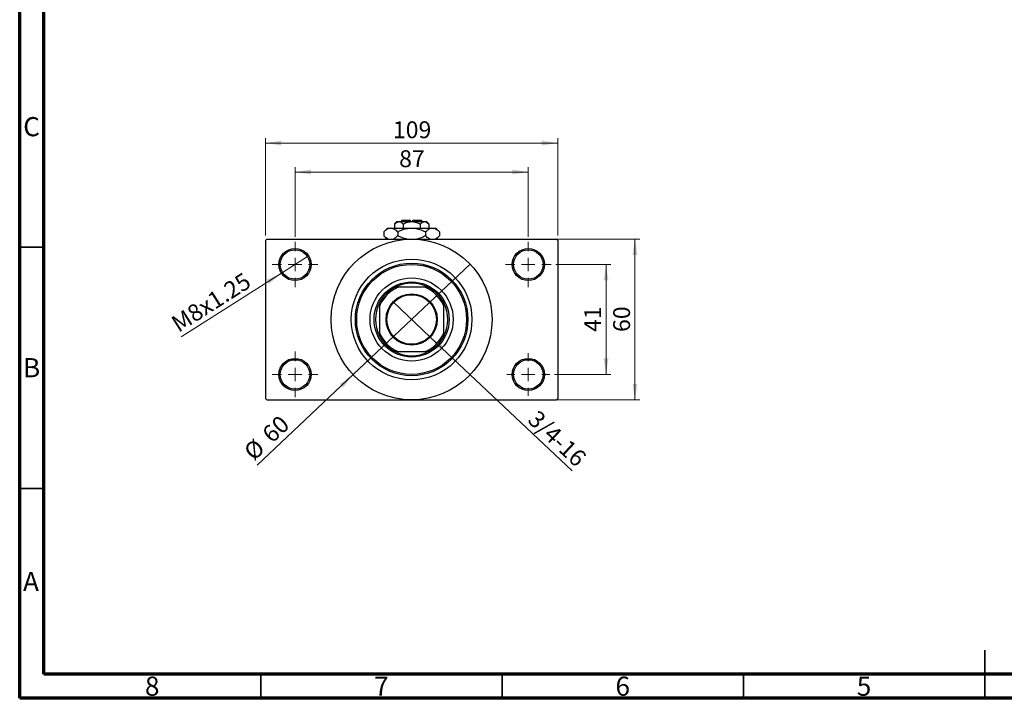
# Model space of a CAD drawing. Units: millimetres. Extents: x 15 to 418, y 5 to 292.
# Drawn here: x 15 to 219, y 5 to 146 of the extents above; entities that cross this region are included whole.
import ezdxf

# ---------------------------------------------------------------- set-up
doc = ezdxf.new("R2010")
doc.units = ezdxf.units.MM
doc.styles.add('SLDTEXTSTYLE0', font='TXT', dxfattribs={"width": 0.75})
doc.dimstyles.new('SLDDIMSTYLE1', dxfattribs={"dimtxt": 3.5, "dimasz": 3.302, "dimexe": 0, "dimexo": 0.0625, "dimgap": 0.875, "dimtad": 1, "dimdec": 0, "dimlfac": 1.8, "dimrnd": 1e-09, "dimzin": 12, "dimdsep": 46, "dimtxsty": 'SLDTEXTSTYLE0', "dimsah": 1, "dimcen": 0.09, "dimadec": 0, "dimazin": 3, "dimtfac": 1, "dimtdec": 0, "dimtofl": 0, "dimtmove": 0, "dimatfit": 3, "dimfxl": 1, "dimfrac": 2, "dimtolj": 1, "dimtzin": 12, "dimarcsym": 0})
doc.dimstyles.new('SLDDIMSTYLE3', dxfattribs={"dimtxt": 3.5, "dimasz": 3.302, "dimexe": 0, "dimexo": 0.0625, "dimgap": 0.875, "dimtad": 1, "dimlfac": 1.8, "dimrnd": 1e-09, "dimzin": 12, "dimdsep": 46, "dimtxsty": 'SLDTEXTSTYLE0', "dimblk1": 'NONE', "dimsah": 1, "dimcen": 0, "dimadec": 0, "dimazin": 3, "dimtfac": 1, "dimtmove": 0, "dimatfit": 3, "dimldrblk": 'NONE', "dimfxl": 1, "dimfrac": 2, "dimtolj": 1, "dimtzin": 12, "dimarcsym": 0})
doc.dimstyles.new('SLDDIMSTYLE4', dxfattribs={"dimtxt": 3.5, "dimasz": 3.302, "dimexe": 0, "dimexo": 0.0625, "dimgap": 0.875, "dimtad": 1, "dimdec": 0, "dimlfac": 1.8, "dimrnd": 1e-09, "dimzin": 12, "dimdsep": 46, "dimtxsty": 'SLDTEXTSTYLE0', "dimblk1": 'NONE', "dimsah": 1, "dimcen": 0, "dimadec": 0, "dimazin": 3, "dimtfac": 1, "dimtmove": 0, "dimatfit": 3, "dimldrblk": 'NONE', "dimfxl": 1, "dimfrac": 2, "dimtolj": 1, "dimtzin": 12, "dimarcsym": 0})

# ---------------------------------------------------------------- blocks, each defined once
blk = doc.blocks.new('_D_8')
at = {"color": 7, "linetype": 'Continuous', "lineweight": 0}
for q in [(92.36, 87.14), (129.49, 52.12)]:
    blk.add_line((100.08, 79.86), q, dxfattribs=at)
at = {"color": 7, "linetype": 'Continuous', "lineweight": 18}
blk.add_solid([(100.08, 79.86), (102.13, 77.23), (102.83, 77.97)], dxfattribs=at)
at = {"color": 7, "linetype": 'Continuous', "lineweight": 18, "insert": (122.44, 64.96), "char_height": 3.5, "attachment_point": 1, "rotation": 316.6796, "style": 'SLDTEXTSTYLE0'}
blk.add_mtext('3/4-16', dxfattribs=at)
blk = doc.blocks.new('_None')
blk = doc.blocks.new('_D_9')
at = {"color": 7, "linetype": 'Continuous', "lineweight": 0}
for q in [(108.34, 94.94), (64.21, 53.32)]:
    blk.add_line((84.09, 72.07), q, dxfattribs=at)
at = {"color": 7, "linetype": 'Continuous', "lineweight": 18}
blk.add_solid([(84.09, 72.07), (81.34, 70.17), (82.04, 69.43)], dxfattribs=at)
at = {"color": 7, "linetype": 'Continuous', "lineweight": 18, "char_height": 3.5, "attachment_point": 1, "rotation": 43.3204, "style": 'SLDTEXTSTYLE0'}
for s, insert in [('60', (64.92, 60.26)), ('%%c', (61.12, 56.6))]:
    blk.add_mtext(s, dxfattribs=dict(at, insert=insert))
blk = doc.blocks.new('_D_10')
at = {"color": 7, "linetype": 'Continuous', "lineweight": 0}
for p, q in [((126.11, 94.89), (137.5, 94.89)), ((136.5, 94.89), (136.5, 72.12)), ((125.83, 72.12), (137.5, 72.12))]:
    blk.add_line(p, q, dxfattribs=at)
at = {"color": 7, "linetype": 'Continuous', "lineweight": 18}
for points in [[(136.5, 94.89), (135.99, 91.59), (137, 91.59)], [(136.5, 72.12), (137, 75.42), (135.99, 75.42)]]:
    blk.add_solid(points, dxfattribs=at)
at = {"color": 7, "linetype": 'Continuous', "lineweight": 18, "insert": (131.98, 80.92), "char_height": 3.5, "attachment_point": 1, "rotation": 90, "style": 'SLDTEXTSTYLE0'}
blk.add_mtext('41', dxfattribs=at)
blk = doc.blocks.new('_D_11')
at = {"color": 7, "linetype": 'Continuous', "lineweight": 0}
for p, q in [((97.22, 100.17), (143.5, 100.17)), ((142.5, 66.84), (142.5, 100.17)), ((97.22, 66.84), (143.5, 66.84))]:
    blk.add_line(p, q, dxfattribs=at)
at = {"color": 7, "linetype": 'Continuous', "lineweight": 18}
for points in [[(142.5, 100.17), (141.99, 96.87), (143, 96.87)], [(142.5, 66.84), (143, 70.14), (141.99, 70.14)]]:
    blk.add_solid(points, dxfattribs=at)
at = {"color": 7, "linetype": 'Continuous', "lineweight": 18, "insert": (137.98, 80.92), "char_height": 3.5, "attachment_point": 1, "rotation": 90, "style": 'SLDTEXTSTYLE0'}
blk.add_mtext('60', dxfattribs=at)
blk = doc.blocks.new('_D_12')
at = {"color": 7, "linetype": 'Continuous', "lineweight": 0}
for p, q in [((72.05, 100.62), (72.05, 115.06)), ((120.38, 100.62), (120.38, 115.06)), ((72.05, 114.06), (120.38, 114.06))]:
    blk.add_line(p, q, dxfattribs=at)
at = {"color": 7, "linetype": 'Continuous', "lineweight": 18}
for points in [[(72.05, 114.06), (75.35, 113.55), (75.35, 114.57)], [(120.38, 114.06), (117.08, 114.57), (117.08, 113.55)]]:
    blk.add_solid(points, dxfattribs=at)
at = {"color": 7, "linetype": 'Continuous', "lineweight": 18, "insert": (93.63, 118.57), "char_height": 3.5, "attachment_point": 1, "style": 'SLDTEXTSTYLE0'}
blk.add_mtext('87', dxfattribs=at)
blk = doc.blocks.new('_D_13')
at = {"color": 7, "linetype": 'Continuous', "lineweight": 0}
for p, q in [((65.94, 100.89), (65.94, 121.06)), ((126.5, 100.89), (126.5, 121.06)), ((65.94, 120.06), (126.5, 120.06))]:
    blk.add_line(p, q, dxfattribs=at)
at = {"color": 7, "linetype": 'Continuous', "lineweight": 18}
for points in [[(65.94, 120.06), (69.24, 119.55), (69.24, 120.57)], [(126.5, 120.06), (123.19, 120.57), (123.19, 119.55)]]:
    blk.add_solid(points, dxfattribs=at)
at = {"color": 7, "linetype": 'Continuous', "lineweight": 18, "insert": (92.34, 124.57), "char_height": 3.5, "attachment_point": 1, "style": 'SLDTEXTSTYLE0'}
blk.add_mtext('109', dxfattribs=at)
blk = doc.blocks.new('_D_14')
at = {"color": 7, "linetype": 'Continuous', "lineweight": 0}
for q in [(74.86, 96.68), (48.44, 79.88)]:
    blk.add_line((69.24, 93.1), q, dxfattribs=at)
at = {"color": 7, "linetype": 'Continuous', "lineweight": 18}
blk.add_solid([(69.24, 93.1), (66.18, 91.76), (66.72, 90.9)], dxfattribs=at)
at = {"color": 7, "linetype": 'Continuous', "lineweight": 18, "insert": (46.04, 83.66), "char_height": 3.5, "attachment_point": 1, "rotation": 32.4571, "style": 'SLDTEXTSTYLE0'}
blk.add_mtext('M8x1.25', dxfattribs=at)
blk = doc.blocks.new('SW_CENTERMARKSYMBOL_2')
at = {"color": 0, "linetype": 'Continuous', "lineweight": 18}
for p, q in [((0, 2.78), (0, 4.72)), ((-2.78, 0), (-4.72, 0)), ((0, 0), (-1.39, 0)), ((0, 0), (0, 1.39)), ((0, 0), (0, -1.39)), ((0, 0), (1.39, 0)), ((2.78, 0), (4.72, 0)), ((0, -2.78), (0, -4.72))]:
    blk.add_line(p, q, dxfattribs=at)
blk = doc.blocks.new('SW_CENTERMARKSYMBOL_3')
at = {"color": 0, "linetype": 'Continuous', "lineweight": 18}
for p, q in [((0, 2.78), (0, 4.72)), ((-2.78, 0), (-4.72, 0)), ((0, 0), (-1.39, 0)), ((0, 0), (0, 1.39)), ((0, 0), (0, -1.39)), ((0, 0), (1.39, 0)), ((2.78, 0), (4.72, 0)), ((0, -2.78), (0, -4.72))]:
    blk.add_line(p, q, dxfattribs=at)
blk = doc.blocks.new('SW_CENTERMARKSYMBOL_4')
at = {"color": 0, "linetype": 'Continuous', "lineweight": 18}
for p, q in [((0, 2.78), (0, 4.44)), ((-2.78, 0), (-4.44, 0)), ((0, 0), (-1.39, 0)), ((0, 0), (0, 1.39)), ((0, 0), (0, -1.39)), ((0, 0), (1.39, 0)), ((2.78, 0), (4.44, 0)), ((0, -2.78), (0, -4.44))]:
    blk.add_line(p, q, dxfattribs=at)
blk = doc.blocks.new('SW_CENTERMARKSYMBOL_5')
at = {"color": 0, "linetype": 'Continuous', "lineweight": 18}
for p, q in [((0, 2.78), (0, 4.72)), ((-2.78, 0), (-4.72, 0)), ((0, 0), (-1.39, 0)), ((0, 0), (0, 1.39)), ((0, 0), (0, -1.39)), ((0, 0), (1.39, 0)), ((2.78, 0), (4.72, 0)), ((0, -2.78), (0, -4.72))]:
    blk.add_line(p, q, dxfattribs=at)

msp = doc.modelspace()

# ---------------------------------------------------------------- linework, layer by layer
at = {"color": 7, "linetype": 'Continuous', "lineweight": 70}
for p, q in [((15, 5), (15, 292)), ((20, 10), (20, 287)), ((410, 10), (20, 10)), ((415, 5), (15, 5))]:
    msp.add_line(p, q, dxfattribs=at)
at = {"color": 7, "linetype": 'Continuous', "lineweight": 25}
for p, q in [((94.2733, 104.06), (93.9956, 103.7822)), ((94.2733, 104.06), (95.94, 104.06)), ((95.94, 104.06), (95.94, 103.7822)), ((96.4956, 104.06), (98.1622, 104.06)), ((96.4956, 103.7822), (96.4956, 104.06)), ((98.44, 103.7822), (98.1622, 104.06)), ((91.2178, 102.4489), (90.4443, 101.6754)), ((91.2178, 102.4489), (91.8877, 102.4489)), ((91.8877, 102.4489), (96.2178, 102.4489)), ((93.1622, 103.7822), (92.6895, 103.3095)), ((92.6895, 103.3095), (92.6895, 102.4489)), ((93.1622, 103.7822), (93.5716, 103.7822)), ((93.5716, 103.7822), (96.2178, 103.7822)), ((94.4537, 103.3095), (94.4537, 102.4489)), ((96.2178, 103.7822), (98.864, 103.7822)), ((96.2178, 102.4489), (100.5479, 102.4489)), ((97.9819, 103.3095), (97.9819, 102.4489)), ((98.864, 103.7822), (99.2733, 103.7822)), ((99.746, 103.3095), (99.2733, 103.7822)), ((99.746, 103.3095), (99.746, 102.4489)), ((100.5479, 102.4489), (101.2178, 102.4489)), ((101.9913, 101.6754), (101.2178, 102.4489)), ((66.2178, 100.1711), (65.94, 99.8933)), ((66.2178, 100.1711), (96.2178, 100.1711)), ((90.4443, 101.6754), (90.4443, 100.8335)), ((90.4443, 100.8335), (91.1067, 100.1711)), ((93.331, 101.6754), (93.331, 100.8335)), ((96.2178, 100.1711), (126.2178, 100.1711)), ((99.1045, 101.6754), (99.1045, 100.8335)), ((101.3289, 100.1711), (101.9913, 100.8335)), ((101.9913, 101.6754), (101.9913, 100.8335)), ((126.4956, 99.8933), (126.2178, 100.1711)), ((65.94, 99.8933), (65.94, 67.1156)), ((126.4956, 99.8933), (126.4956, 67.1156)), ((92.7819, 90.1711), (93.44, 90.1711)), ((98.9956, 90.1711), (93.44, 90.1711)), ((98.9956, 90.1711), (99.6537, 90.1711)), ((89.5511, 86.2822), (89.5511, 86.9404)), ((89.5511, 86.2822), (89.5511, 80.7267)), ((102.8844, 86.9404), (102.8844, 86.2822)), ((102.8844, 80.7267), (102.8844, 86.2822)), ((89.5511, 80.0685), (89.5511, 80.7267)), ((102.8844, 80.7267), (102.8844, 80.0685)), ((93.44, 76.8378), (92.7819, 76.8378)), ((93.44, 76.8378), (98.9956, 76.8378)), ((99.6537, 76.8378), (98.9956, 76.8378)), ((65.94, 67.1156), (66.2178, 66.8378)), ((66.2178, 66.8378), (96.2178, 66.8378)), ((96.2178, 66.8378), (126.2178, 66.8378)), ((126.2178, 66.8378), (126.4956, 67.1156))]:
    msp.add_line(p, q, dxfattribs=at)
at = {"color": 7, "linetype": 'Continuous', "lineweight": 35}
for p, q in [((20, 98.5), (15, 98.5)), ((20, 48.5), (15, 48.5)), ((215, 5), (215, 15)), ((65, 10), (65, 5)), ((115, 10), (115, 5)), ((165, 10), (165, 5)), ((215, 10), (215, 5))]:
    msp.add_line(p, q, dxfattribs=at)
at = {"color": 7, "linetype": 'Continuous', "lineweight": 25}
for centre, radius in [((96.2178, 83.5044), 16.6667), ((72.0511, 94.8933), 3.3333), ((72.0511, 94.8933), 3.0556), ((120.3844, 94.8933), 3.3333), ((120.3844, 94.8933), 3.0556), ((96.2178, 83.5044), 12.5), ((96.2178, 83.5044), 11.6667), ((96.2178, 83.5044), 11.3889), ((96.2178, 83.5044), 8.6111), ((96.2178, 83.5044), 7.7778), ((96.2178, 83.5044), 5.3056), ((96.2178, 83.5044), 5.1389), ((72.0511, 72.1156), 3.3333), ((72.0511, 72.1156), 3.0556), ((120.3844, 72.1156), 3.3333), ((120.3844, 72.1156), 3.0556)]:
    msp.add_circle(centre, radius, dxfattribs=at)
for radius, start, end in [(7.2222, 112.619865, 157.380135), (7.5, 117.266044, 152.733956), (7.5, 62.733956, 117.266044), (7.2222, 22.619865, 67.380135), (7.5, 27.266044, 62.733956), (7.5, 152.733956, 207.266044), (7.5, 332.733956, 27.266044), (7.2222, 202.619865, 247.380135), (7.5, 207.266044, 242.733956), (7.2222, 292.619865, 337.380135), (7.5, 297.266044, 332.733956), (7.5, 242.733956, 297.266044)]:
    msp.add_arc((96.2178, 83.5044), radius, start, end, dxfattribs=at)
for points, knots in [([(90.4443, 101.6754), (90.642, 101.8573), (90.9414, 102.1327), (91.3703, 102.3553), (91.6535, 102.4387), (91.8272, 102.4463), (91.8877, 102.4489)], [0, 0, 0, 0, 0.432043231, 0.654345858, 0.879648675, 1, 1, 1, 1]), ([(91.8877, 102.4489), (92.0132, 102.4379), (92.2668, 102.4156), (92.636, 102.2432), (92.993, 101.997), (93.218, 101.7829), (93.331, 101.6754)], [0, 0, 0, 0, 0.24957612, 0.50436041, 0.75104505, 1, 1, 1, 1]), ([(92.6895, 103.3095), (92.8103, 103.4199), (93.056, 103.6446), (93.3606, 103.7725), (93.5346, 103.7805), (93.5716, 103.7822)], [0, 0, 0, 0, 0.43238256, 0.87954861, 1, 1, 1, 1]), ([(93.331, 101.6754), (93.5953, 101.7992), (94.177, 102.0716), (95.1425, 102.3786), (95.8556, 102.4252), (96.2178, 102.4489)], [0, 0, 0, 0, 0.290702374, 0.639735847, 1, 1, 1, 1]), ([(93.5716, 103.7822), (93.7268, 103.7549), (94.0347, 103.7007), (94.3147, 103.4392), (94.4537, 103.3095)], [0, 0, 0, 0, 0.50399587, 1, 1, 1, 1]), ([(94.4537, 103.3095), (94.6218, 103.3881), (94.9808, 103.5559), (95.5716, 103.7407), (96.0002, 103.7682), (96.2178, 103.7822)], [0, 0, 0, 0, 0.30246279, 0.64583382, 1, 1, 1, 1]), ([(96.2178, 103.7822), (96.2361, 103.7821), (96.4743, 103.7807), (96.9405, 103.719), (97.5096, 103.5341), (97.8489, 103.3728), (97.9819, 103.3095)], [0, 0, 0, 0, 0.029838919, 0.388107796, 0.760085408, 1, 1, 1, 1]), ([(96.2178, 102.4489), (96.2417, 102.4488), (96.6284, 102.447), (97.392, 102.3482), (98.3291, 102.0441), (98.8871, 101.7788), (99.1045, 101.6754)], [0, 0, 0, 0, 0.02386869, 0.38503183, 0.76030585, 1, 1, 1, 1]), ([(97.9819, 103.3095), (98.1027, 103.4199), (98.3484, 103.6446), (98.6529, 103.7725), (98.827, 103.7805), (98.864, 103.7822)], [0, 0, 0, 0, 0.43238256, 0.87954861, 1, 1, 1, 1]), ([(98.864, 103.7822), (99.0192, 103.7549), (99.3271, 103.7007), (99.6071, 103.4392), (99.746, 103.3095)], [0, 0, 0, 0, 0.503995873, 1, 1, 1, 1]), ([(99.1045, 101.6754), (99.3022, 101.8573), (99.6017, 102.1327), (100.0305, 102.3553), (100.3138, 102.4387), (100.4874, 102.4463), (100.5479, 102.4489)], [0, 0, 0, 0, 0.432043231, 0.654345858, 0.879648675, 1, 1, 1, 1]), ([(100.5479, 102.4489), (100.6734, 102.4379), (100.9271, 102.4156), (101.2962, 102.2432), (101.6532, 101.997), (101.8782, 101.7829), (101.9913, 101.6754)], [0, 0, 0, 0, 0.24957612, 0.50436041, 0.75104505, 1, 1, 1, 1]), ([(91.3867, 100.1711), (91.3031, 100.2041), (91.0979, 100.285), (90.7826, 100.5144), (90.5574, 100.7268), (90.4443, 100.8335)], [0, 0, 0, 0, 0.254608149, 0.625596916, 1, 1, 1, 1]), ([(93.331, 100.8335), (93.1336, 100.6489), (92.8376, 100.3722), (92.5205, 100.2214), (92.4149, 100.1711)], [0, 0, 0, 0, 0.66703508, 1, 1, 1, 1]), ([(95.2305, 100.1711), (95.1754, 100.1771), (94.7454, 100.2242), (94.1075, 100.4723), (93.5488, 100.7322), (93.331, 100.8335)], [0, 0, 0, 0, 0.08227733, 0.64230222, 1, 1, 1, 1]), ([(99.1045, 100.8335), (98.8397, 100.7126), (98.257, 100.4466), (97.6332, 100.2099), (97.2718, 100.1724), (97.2591, 100.1711)], [0, 0, 0, 0, 0.445585, 0.98057919, 1, 1, 1, 1]), ([(100.0469, 100.1711), (99.9634, 100.2041), (99.7581, 100.285), (99.4428, 100.5144), (99.2176, 100.7268), (99.1045, 100.8335)], [0, 0, 0, 0, 0.254608149, 0.625596916, 1, 1, 1, 1]), ([(101.9913, 100.8335), (101.7939, 100.6489), (101.4979, 100.3722), (101.1808, 100.2214), (101.0752, 100.1711)], [0, 0, 0, 0, 0.667035084, 1, 1, 1, 1])]:
    msp.add_open_spline(points, degree=3, knots=knots, dxfattribs=at)

# ---------------------------------------------------------------- block references
at = {"color": 7, "linetype": 'Continuous', "lineweight": 0}
for name, p in [('SW_CENTERMARKSYMBOL_2', (72.0511, 94.8933)), ('SW_CENTERMARKSYMBOL_3', (120.3844, 94.8933)), ('SW_CENTERMARKSYMBOL_5', (72.0511, 72.1156)), ('SW_CENTERMARKSYMBOL_4', (120.3844, 72.1156))]:
    msp.add_blockref(name, p, dxfattribs=at)

# ---------------------------------------------------------------- texts
at = {"color": 7, "linetype": 'Continuous', "lineweight": 0, "char_height": 3.9688, "attachment_point": 2, "style": 'SLDTEXTSTYLE0'}
for s, insert in [('C', (17.4587, 125.4462)), ('B', (17.4706, 75.4958)), ('A', (17.3397, 31.1962)), ('8', (42.46, 9.4958)), ('7', (89.96, 9.4958)), ('6', (139.96, 9.4958)), ('5', (189.96, 9.4958))]:
    msp.add_mtext(s, dxfattribs=dict(at, insert=insert))

# ---------------------------------------------------------------- dimensions: what is measured, and where the dimension line sits
at = {"color": 7, "linetype": 'Continuous', "lineweight": 18}
for base, p1, p2, picture, middle in [((126.4956, 120.06), (65.94, 99.8933), (126.4956, 99.8933), '_D_13', (96.2178, 120.06)), ((120.3844, 114.06), (72.0511, 99.6156), (120.3844, 99.6156), '_D_12', (96.2178, 114.06))]:
    dim = msp.add_linear_dim(base=base, p1=p1, p2=p2, dimstyle='SLDDIMSTYLE1', dxfattribs=at)
    dim.commit()
    dim.dimension.update_dxf_attribs({"geometry": picture, "text_midpoint": middle, "dimtype": 160})
for base, p1, p2, picture, middle in [((142.4956, 100.1711), (96.2178, 66.8378), (96.2178, 100.1711), '_D_11', (142.4956, 83.5044)), ((136.4956, 72.1156), (125.1067, 94.8933), (124.8289, 72.1156), '_D_10', (136.4956, 83.5044))]:
    dim = msp.add_linear_dim(base=base, p1=p1, p2=p2, angle=90, dimstyle='SLDDIMSTYLE1', dxfattribs=at)
    dim.commit()
    dim.dimension.update_dxf_attribs({"geometry": picture, "text_midpoint": middle, "dimtype": 160})
for p1, p2, text, picture, middle in [((74.8638, 96.6822), (69.2385, 93.1044), 'M8x1.25', '_D_14', (55.94, 84.6464)), ((92.3578, 87.1445), (100.0777, 79.8644), '3/4-16', '_D_8', (124.4956, 56.8378))]:
    dim = msp.add_diameter_dim_2p(p1=p1, p2=p2, text=text, dimstyle='SLDDIMSTYLE3', override={"dimpost": '<>'}, dxfattribs=at)
    dim.commit()
    dim.dimension.update_dxf_attribs({"geometry": picture, "text_midpoint": middle, "dimtype": 163})
dim = msp.add_diameter_dim_2p(p1=(108.3432, 94.9391), p2=(84.0923, 72.0698), dimstyle='SLDDIMSTYLE4', dxfattribs=at)
dim.commit()
dim.dimension.update_dxf_attribs({"geometry": '_D_9', "text_midpoint": (67.94, 56.8378), "dimtype": 163})

doc.saveas('drawing.dxf')
